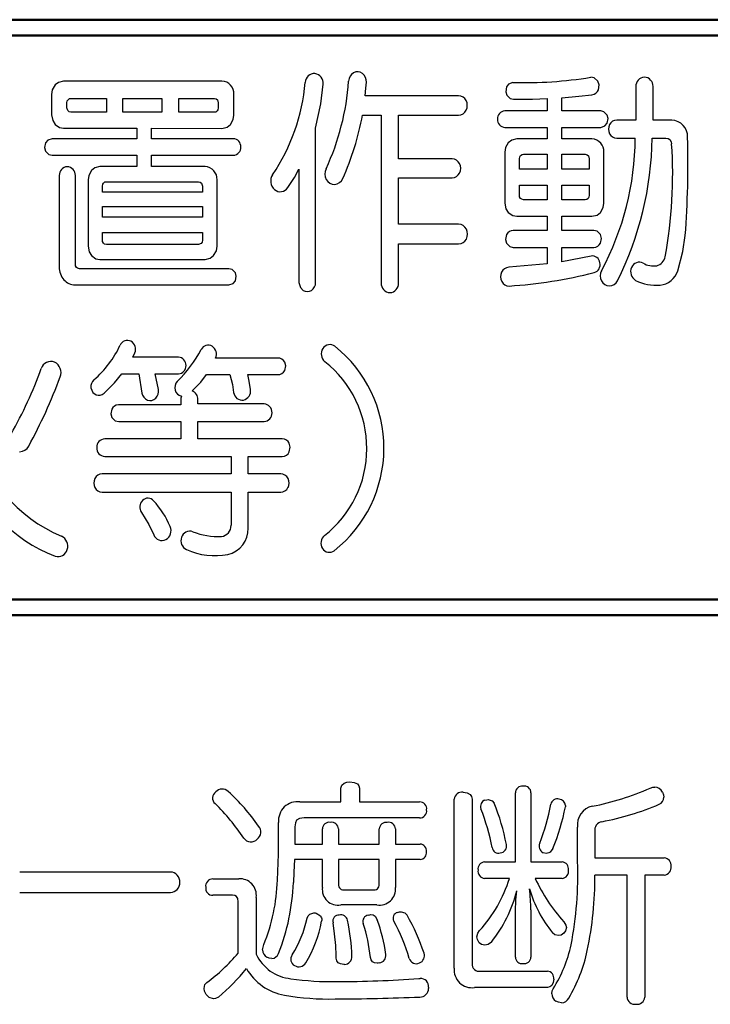
# Model space of a CAD drawing. Units: millimetres. Extents: x 35 to 615, y 607 to 1019.
# Drawn here: x 250 to 258, y 925 to 936 of the extents above; entities that cross this region are included whole.
import ezdxf

# ---------------------------------------------------------------- set-up
doc = ezdxf.new("R2010")
doc.units = ezdxf.units.MM
doc.header["$LTSCALE"] = 0.582389
doc.layers.add('0000_03', color=7, linetype='Continuous')

msp = doc.modelspace()

# ---------------------------------------------------------------- linework, layer by layer
at = {"layer": '0000_03', "color": 4, "linetype": 'Continuous', "lineweight": 50}
for p, q in [((262.1627, 936.2205), (237.0121, 936.2205)), ((237.0121, 936.0382), (262.1627, 936.0382)), ((262.1627, 929.5137), (237.0121, 929.5137)), ((237.0121, 929.3314), (262.1627, 929.3314))]:
    msp.add_line(p, q, dxfattribs=at)
at = {"layer": '0000_03', "color": 4, "linetype": 'Continuous', "lineweight": 25}
for p, q in [((250.4294, 935.4958), (250.3905, 935.4654)), ((250.4885, 935.5101), (250.4294, 935.4958)), ((252.3219, 935.5101), (250.4885, 935.5101)), ((253.9894, 935.4278), (253.994, 935.4966)), ((255.6887, 935.4941), (255.6417, 935.4757)), ((256.6327, 935.5475), (256.5914, 935.5543)), ((256.6737, 935.5111), (256.6327, 935.5475)), ((256.6891, 935.468), (256.6737, 935.5111)), ((250.3581, 935.4087), (250.3504, 935.3564)), ((250.3905, 935.4654), (250.3581, 935.4087)), ((253.4688, 935.2476), (253.4942, 935.474)), ((253.9809, 935.3404), (253.9894, 935.4278)), ((255.6159, 935.4423), (255.6071, 935.3876)), ((255.6071, 935.3876), (255.6204, 935.3464)), ((255.6417, 935.4757), (255.6159, 935.4423)), ((256.6813, 935.4102), (256.6891, 935.468)), ((257.1128, 935.4473), (257.1128, 935.0591)), ((257.3142, 935.0591), (257.3142, 935.4478)), ((250.3504, 935.3564), (250.3504, 935.1203)), ((250.5267, 935.259), (250.5308, 935.2808)), ((250.5267, 935.2012), (250.5267, 935.259)), ((250.5308, 935.2808), (250.5397, 935.2951)), ((250.5397, 935.2951), (250.557, 935.3071)), ((250.557, 935.3071), (250.5729, 935.3102)), ((250.5729, 935.3102), (250.9868, 935.3102)), ((250.9868, 935.3102), (250.9868, 935.1495)), ((251.1746, 935.1495), (251.1746, 935.3102)), ((251.1746, 935.3102), (251.6267, 935.3102)), ((251.6267, 935.3102), (251.6267, 935.1495)), ((251.8211, 935.3102), (252.234, 935.3102)), ((251.8211, 935.1495), (251.8211, 935.3102)), ((252.234, 935.3102), (252.2539, 935.305)), ((252.2539, 935.305), (252.2693, 935.2915)), ((252.2693, 935.2915), (252.2802, 935.259)), ((252.2802, 935.259), (252.2802, 935.2012)), ((252.4605, 935.1173), (252.4605, 935.3569)), ((255.0619, 935.3409), (253.9809, 935.3404)), ((255.6204, 935.3464), (255.6589, 935.3107)), ((255.6589, 935.3107), (255.6978, 935.3027)), ((255.6978, 935.3027), (255.9158, 935.3022)), ((255.9158, 935.3022), (256.0871, 935.3072)), ((256.0871, 935.3072), (256.0871, 935.1651)), ((256.2568, 935.3172), (256.4525, 935.3344)), ((256.2568, 935.1651), (256.2568, 935.3172)), ((256.4525, 935.3344), (256.6059, 935.3529)), ((250.5371, 935.1681), (250.5267, 935.2012)), ((250.5527, 935.1545), (250.5371, 935.1681)), ((250.5729, 935.1495), (250.5527, 935.1545)), ((250.9868, 935.1495), (250.5729, 935.1495)), ((251.6267, 935.1495), (251.1746, 935.1495)), ((252.234, 935.1495), (251.8211, 935.1495)), ((252.2496, 935.1526), (252.234, 935.1495)), ((252.2671, 935.1645), (252.2496, 935.1526)), ((252.276, 935.179), (252.2671, 935.1645)), ((252.2802, 935.2012), (252.276, 935.179)), ((253.4068, 934.9656), (253.4688, 935.2476)), ((256.0871, 935.1651), (255.5978, 935.1651)), ((256.7074, 935.1651), (256.2568, 935.1651)), ((256.7455, 935.1551), (256.7074, 935.1651)), ((256.7817, 935.1178), (256.7455, 935.1551)), ((250.3504, 935.1203), (250.3622, 935.0541)), ((250.3622, 935.0541), (250.3895, 935.0098)), ((252.4198, 935.0088), (252.4523, 935.0653)), ((252.4523, 935.0653), (252.4605, 935.1173)), ((253.9488, 935.1163), (254.1663, 935.1163)), ((254.1663, 935.1163), (254.1658, 933.174)), ((254.3672, 935.1163), (255.0619, 935.1163)), ((254.3672, 934.61), (254.3672, 935.1163)), ((256.7929, 935.0761), (256.7817, 935.1178)), ((256.7817, 935.0229), (256.7929, 935.0761)), ((257.1128, 935.0591), (256.8922, 935.0591)), ((257.5292, 935.0591), (257.3142, 935.0591)), ((250.3895, 935.0098), (250.4408, 934.973)), ((250.4408, 934.973), (250.4885, 934.9641)), ((250.4885, 934.9641), (251.3349, 934.9641)), ((251.3349, 934.9641), (251.3349, 934.8436)), ((251.5046, 934.9641), (252.3214, 934.9636)), ((251.5046, 934.8436), (251.5046, 934.9641)), ((252.3214, 934.9636), (252.3807, 934.9782)), ((252.3807, 934.9782), (252.4198, 935.0088)), ((253.4063, 933.1815), (253.4068, 934.9656)), ((255.5978, 934.9752), (256.0871, 934.9752)), ((256.0871, 934.9752), (256.0871, 934.8416)), ((256.2568, 934.9752), (256.7074, 934.9752)), ((256.2568, 934.8416), (256.2568, 934.9752)), ((256.7074, 934.9752), (256.7548, 934.991)), ((256.7548, 934.991), (256.7817, 935.0229)), ((250.3072, 934.8277), (250.28, 934.7959)), ((250.3549, 934.8436), (250.3072, 934.8277)), ((251.3349, 934.8436), (250.3549, 934.8436)), ((252.4545, 934.8436), (251.5046, 934.8436)), ((255.6375, 934.7969), (255.605, 934.7403)), ((255.6766, 934.8271), (255.6375, 934.7969)), ((255.7355, 934.8416), (255.6766, 934.8271)), ((256.0871, 934.8416), (255.7355, 934.8416)), ((256.6064, 934.8416), (256.2568, 934.8416)), ((256.8927, 934.8501), (257.1082, 934.8501)), ((257.3026, 934.8501), (257.4613, 934.8501)), ((257.4613, 934.8501), (257.489, 934.8458)), ((257.489, 934.8458), (257.5081, 934.8335)), ((257.5081, 934.8335), (257.5241, 934.8089)), ((257.5241, 934.8089), (257.5287, 934.7853)), ((250.28, 934.7959), (250.2685, 934.7419)), ((250.2685, 934.7419), (250.28, 934.6999)), ((250.28, 934.6999), (250.3165, 934.6617)), ((255.605, 934.7403), (255.5968, 934.6884)), ((255.5968, 934.6884), (255.5968, 934.0997)), ((256.7451, 934.0997), (256.7451, 934.6884)), ((250.3165, 934.6617), (250.3549, 934.6517)), ((250.3549, 934.6517), (251.3349, 934.6517)), ((251.3349, 934.6517), (251.3349, 934.5211)), ((251.5046, 934.6517), (252.455, 934.6517)), ((251.5046, 934.5211), (251.5046, 934.6517)), ((254.988, 934.61), (254.3672, 934.61)), ((255.7661, 934.612), (255.7706, 934.6338)), ((255.7661, 934.491), (255.7661, 934.612)), ((255.7706, 934.6338), (255.7797, 934.6482)), ((255.7797, 934.6482), (255.7967, 934.6603)), ((255.7967, 934.6603), (255.8123, 934.6633)), ((255.8123, 934.6633), (256.0871, 934.6633)), ((256.0871, 934.6633), (256.0871, 934.491)), ((256.2568, 934.6633), (256.5291, 934.6633)), ((256.2568, 934.491), (256.2568, 934.6633)), ((256.5291, 934.6633), (256.5491, 934.6582)), ((256.5491, 934.6582), (256.5647, 934.6447)), ((256.5647, 934.6447), (256.5753, 934.612)), ((256.5753, 934.612), (256.5753, 934.491)), ((250.812, 934.4759), (250.7797, 934.4195)), ((250.8508, 934.5063), (250.812, 934.4759)), ((250.9099, 934.5206), (250.8508, 934.5063)), ((251.3349, 934.5211), (250.9099, 934.5206)), ((252.1275, 934.5211), (251.5046, 934.5211)), ((253.1615, 934.3933), (253.2134, 934.4895)), ((253.2134, 934.4895), (253.2139, 933.1815)), ((256.0871, 934.491), (255.7661, 934.491)), ((256.5753, 934.491), (256.2568, 934.491)), ((250.4383, 934.4176), (250.4383, 933.3568)), ((250.6251, 933.3919), (250.6251, 934.4186)), ((250.7797, 934.4195), (250.7718, 934.3674)), ((250.7718, 934.3674), (250.7718, 933.6004)), ((250.9511, 934.3307), (250.9679, 934.343)), ((250.9679, 934.343), (250.9838, 934.3463)), ((250.9838, 934.3463), (252.0501, 934.3463)), ((252.0501, 934.3463), (252.0698, 934.341)), ((252.0698, 934.341), (252.0853, 934.3275)), ((252.2661, 933.6004), (252.2661, 934.3674)), ((253.0849, 934.2785), (253.1615, 934.3933)), ((254.3672, 934.3915), (254.988, 934.3915)), ((254.3672, 933.8546), (254.3672, 934.3915)), ((250.9375, 934.2946), (250.9418, 934.3164)), ((250.9375, 934.2243), (250.9375, 934.2946)), ((250.9418, 934.3164), (250.9511, 934.3307)), ((252.0853, 934.3275), (252.0963, 934.2946)), ((252.0963, 934.2946), (252.0963, 934.2243)), ((255.7661, 934.3051), (256.0871, 934.3051)), ((255.7661, 934.1896), (255.7661, 934.3051)), ((256.0871, 934.3051), (256.0871, 934.1384)), ((256.2568, 934.3051), (256.5753, 934.3051)), ((256.2568, 934.1384), (256.2568, 934.3051)), ((256.5753, 934.3051), (256.5753, 934.1896)), ((252.0963, 934.2243), (250.9375, 934.2243)), ((255.7689, 934.1718), (255.7661, 934.1896)), ((255.7797, 934.1529), (255.7689, 934.1718)), ((255.7927, 934.143), (255.7797, 934.1529)), ((255.8123, 934.1384), (255.7927, 934.143)), ((256.0871, 934.1384), (255.8123, 934.1384)), ((256.5291, 934.1384), (256.2568, 934.1384)), ((256.5449, 934.1413), (256.5291, 934.1384)), ((256.5617, 934.1534), (256.5449, 934.1413)), ((256.571, 934.1678), (256.5617, 934.1534)), ((256.5753, 934.1896), (256.571, 934.1678)), ((250.9375, 933.9349), (250.9375, 934.059)), ((250.9375, 934.059), (252.0963, 934.059)), ((252.0963, 934.059), (252.0963, 933.9349)), ((255.5968, 934.0997), (255.61, 934.0343)), ((255.61, 934.0343), (255.6375, 933.9912)), ((256.7044, 933.9912), (256.7371, 934.0476)), ((256.7371, 934.0476), (256.7451, 934.0997)), ((252.0963, 933.9349), (250.9375, 933.9349)), ((255.6375, 933.9912), (255.6886, 933.9551)), ((255.6886, 933.9551), (255.7355, 933.9465)), ((255.7355, 933.9465), (256.0871, 933.9465)), ((256.0871, 933.9465), (256.0871, 933.7837)), ((256.2568, 933.9465), (256.6064, 933.9465)), ((256.2568, 933.7837), (256.2568, 933.9465)), ((256.6064, 933.9465), (256.6655, 933.961)), ((256.6655, 933.961), (256.7044, 933.9912)), ((255.0624, 933.8546), (254.3672, 933.8546)), ((256.0871, 933.7837), (255.6953, 933.7837)), ((256.626, 933.7837), (256.2568, 933.7837)), ((256.6661, 933.7735), (256.626, 933.7837)), ((256.7039, 933.7345), (256.6661, 933.7735)), ((250.9375, 933.6707), (250.9375, 933.7586)), ((250.9375, 933.7586), (252.0973, 933.7586)), ((250.9401, 933.6532), (250.9375, 933.6707)), ((252.0973, 933.6707), (252.0927, 933.6485)), ((252.0973, 933.7586), (252.0973, 933.6707)), ((255.6179, 933.734), (255.6064, 933.6784)), ((255.6064, 933.6784), (255.6179, 933.6351)), ((256.7162, 933.6911), (256.7039, 933.7345)), ((256.7044, 933.6351), (256.7162, 933.6911)), ((257.6601, 933.5407), (257.6864, 933.7235)), ((250.7718, 933.6004), (250.7845, 933.5346)), ((250.9506, 933.6341), (250.9401, 933.6532)), ((250.9637, 933.624), (250.9506, 933.6341)), ((250.9838, 933.6195), (250.9637, 933.624)), ((252.0506, 933.6195), (250.9838, 933.6195)), ((252.0804, 933.6312), (252.0506, 933.6195)), ((252.0927, 933.6485), (252.0804, 933.6312)), ((252.2254, 933.4914), (252.2579, 933.5483)), ((252.2579, 933.5483), (252.2661, 933.6004)), ((254.3672, 933.626), (255.0624, 933.626)), ((254.3672, 933.1745), (254.3672, 933.626)), ((255.6179, 933.6351), (255.6557, 933.5961)), ((255.6557, 933.5961), (255.6953, 933.5858)), ((255.6953, 933.5858), (256.0871, 933.5858)), ((256.0871, 933.5858), (256.0871, 933.3945)), ((256.2568, 933.5858), (256.6265, 933.5858)), ((256.2568, 933.4181), (256.2568, 933.5858)), ((250.7845, 933.5346), (250.812, 933.4914)), ((250.812, 933.4914), (250.8629, 933.4554)), ((250.8629, 933.4554), (250.9099, 933.4467)), ((250.9099, 933.4467), (252.1275, 933.4467)), ((252.1275, 933.4467), (252.1865, 933.4612)), ((252.1865, 933.4612), (252.2254, 933.4914)), ((256.5969, 933.4859), (256.2568, 933.4181)), ((257.5985, 933.3151), (257.6601, 933.5407)), ((250.6275, 933.3741), (250.6251, 933.3919)), ((250.6382, 933.3548), (250.6275, 933.3741)), ((250.6514, 933.3449), (250.6382, 933.3548)), ((250.6713, 933.3402), (250.6514, 933.3449)), ((252.4032, 933.3402), (250.6713, 933.3402)), ((252.4413, 933.3307), (252.4032, 933.3402)), ((252.4771, 933.2935), (252.4413, 933.3307)), ((256.0871, 933.3945), (255.6435, 933.3558)), ((252.4882, 933.2522), (252.4771, 933.2935)), ((252.4771, 933.1991), (252.4882, 933.2522)), ((250.6226, 933.1519), (252.4032, 933.1519)), ((252.4032, 933.1519), (252.4505, 933.1676)), ((252.4505, 933.1676), (252.4771, 933.1991)), ((253.2139, 933.1815), (253.2299, 933.1225)), ((253.2299, 933.1225), (253.2622, 933.0891)), ((251.2922, 932.316), (251.3133, 932.3653)), ((251.8181, 932.316), (251.2922, 932.316)), ((252.9698, 932.306), (252.248, 932.306)), ((253.0614, 932.2164), (253.0487, 932.2593)), ((253.0492, 932.1613), (253.0614, 932.2164)), ((251.0765, 932.0202), (251.1621, 932.1242)), ((251.1621, 932.1242), (251.3605, 932.1242)), ((251.3605, 932.1242), (251.3951, 931.9016)), ((251.5483, 932.1242), (251.8181, 932.1237)), ((251.586, 931.9438), (251.5483, 932.1242)), ((252.0758, 932.0264), (252.1451, 932.1146)), ((252.1451, 932.1146), (252.4138, 932.1146)), ((252.4138, 932.1146), (252.4435, 931.9994)), ((252.6202, 932.1146), (252.9698, 932.1146)), ((252.6377, 932.0392), (252.6202, 932.1146)), ((250.8054, 931.9609), (250.8288, 931.9076)), ((250.9566, 931.9001), (251.0765, 932.0202)), ((251.9758, 931.9268), (252.0758, 932.0264)), ((252.4435, 931.9994), (252.4575, 931.9062)), ((252.6524, 931.9418), (252.6377, 932.0392)), ((250.8288, 931.9076), (250.8642, 931.8815)), ((251.8466, 931.8434), (251.8452, 931.8243)), ((251.8527, 931.867), (251.8466, 931.8434)), ((251.8452, 931.765), (251.1229, 931.765)), ((251.8452, 931.8243), (251.8452, 931.765)), ((252.0431, 931.7751), (252.0431, 931.8238)), ((252.8091, 931.7751), (252.0431, 931.7751)), ((251.046, 931.7153), (251.0351, 931.6601)), ((251.0351, 931.6601), (251.048, 931.6178)), ((251.048, 931.6178), (251.0868, 931.5806)), ((251.0868, 931.5806), (251.1269, 931.5721)), ((251.1269, 931.5721), (251.8452, 931.5721)), ((251.8452, 931.5721), (251.8452, 931.3712)), ((252.0431, 931.3712), (252.0431, 931.5721)), ((252.0431, 931.5721), (252.8091, 931.5721)), ((251.8452, 931.3712), (250.9652, 931.3712)), ((253.0206, 931.3712), (252.0431, 931.3712)), ((253.1137, 931.2763), (253.1014, 931.3205)), ((253.1014, 931.2195), (253.1137, 931.2763)), ((250.9652, 931.1688), (252.4273, 931.1688)), ((252.4273, 931.1688), (252.4273, 930.9669)), ((252.6258, 931.1688), (253.0206, 931.1688)), ((252.6258, 930.9669), (252.6258, 931.1688)), ((252.4273, 930.9669), (250.936, 930.9669)), ((253.002, 930.9669), (252.6258, 930.9669)), ((250.936, 930.7544), (252.4273, 930.7544)), ((252.4273, 930.7544), (252.4273, 930.3711)), ((252.6258, 930.7544), (253.002, 930.7544)), ((252.6258, 930.3375), (252.6258, 930.7544)), ((251.3901, 930.5208), (251.4764, 930.3799)), ((251.4764, 930.3799), (251.5323, 930.2616)), ((253.7364, 927.388), (253.7673, 927.3992)), ((253.7673, 927.3992), (253.8047, 927.4031)), ((253.8047, 927.4031), (253.8531, 927.3968)), ((253.8531, 927.3968), (253.8899, 927.379)), ((253.6997, 927.3312), (253.7095, 927.3642)), ((253.6997, 927.1712), (253.6997, 927.3312)), ((253.7095, 927.3642), (253.7364, 927.388)), ((253.8899, 927.379), (253.908, 927.3579)), ((253.908, 927.3579), (253.9144, 927.3312)), ((253.9144, 927.3312), (253.9144, 927.1712)), ((255.1136, 927.2843), (255.1626, 927.2779)), ((257.28, 927.3312), (257.3092, 927.3403)), ((257.3092, 927.3403), (257.3325, 927.342)), ((257.4234, 927.2843), (257.434, 927.2519)), ((253.2255, 927.1712), (253.6997, 927.1712)), ((253.9144, 927.1712), (254.6093, 927.1712)), ((255.0119, 925.2502), (255.0119, 927.2044)), ((255.1626, 927.2779), (255.1973, 927.2589)), ((255.1973, 927.2589), (255.2133, 927.2354)), ((255.2133, 927.2354), (255.2189, 927.2044)), ((255.2189, 927.2044), (255.2189, 925.3002)), ((255.3671, 927.1936), (255.3874, 927.1975)), ((255.3874, 927.1975), (255.4032, 927.1989)), ((255.4032, 927.1989), (255.4509, 927.1847)), ((255.4509, 927.1847), (255.475, 927.1574)), ((255.7204, 926.4768), (255.7204, 927.2762)), ((255.8997, 927.2762), (255.8997, 926.4768)), ((257.434, 927.2519), (257.437, 927.2262)), ((256.2991, 927.1298), (256.2991, 927.1162)), ((253.1859, 926.9587), (253.172, 926.9284)), ((253.22, 926.9804), (253.1859, 926.9587)), ((253.2755, 926.9869), (253.22, 926.9804)), ((254.6093, 926.9869), (253.2755, 926.9869)), ((252.9779, 926.7938), (252.9779, 926.9344)), ((253.1678, 926.8847), (253.1673, 926.7732)), ((253.172, 926.9284), (253.1678, 926.8847)), ((253.485, 926.6838), (253.485, 926.8598)), ((253.6721, 926.8598), (253.6721, 926.6838)), ((254.143, 926.6838), (254.143, 926.8598)), ((254.3311, 926.8598), (254.3311, 926.6838)), ((256.4395, 926.4823), (256.4395, 926.8794)), ((256.6409, 926.8272), (256.6409, 926.5235)), ((252.9758, 926.5656), (252.9779, 926.7938)), ((253.1673, 926.7732), (253.165, 926.6838)), ((253.165, 926.6838), (253.485, 926.6838)), ((253.6721, 926.6838), (254.143, 926.6838)), ((254.3311, 926.6838), (254.6171, 926.6838)), ((256.1529, 926.6313), (256.1215, 926.5902)), ((252.9638, 926.2674), (252.9758, 926.5656)), ((253.1625, 926.5072), (253.1555, 926.3571)), ((253.485, 926.5072), (253.1625, 926.5072)), ((253.485, 926.182), (253.485, 926.5072)), ((254.143, 926.5072), (253.6721, 926.5072)), ((253.6721, 926.5072), (253.6721, 926.2179)), ((254.143, 926.2179), (254.143, 926.5072)), ((254.6171, 926.5072), (254.3311, 926.5072)), ((254.3311, 926.5072), (254.3311, 926.182)), ((256.0755, 926.5763), (256.0401, 926.5843)), ((256.0919, 926.5778), (256.0755, 926.5763)), ((256.1073, 926.5825), (256.0919, 926.5778)), ((256.1215, 926.5902), (256.1073, 926.5825)), ((256.6409, 926.5235), (257.4428, 926.5235)), ((255.362, 926.4768), (255.7204, 926.4768)), ((255.8997, 926.4768), (256.2604, 926.4768)), ((251.7257, 926.3605), (249.9802, 926.3605)), ((252.2174, 926.2814), (252.5175, 926.2814)), ((253.1555, 926.3571), (253.1487, 926.2375)), ((255.6514, 926.2865), (255.362, 926.2865)), ((256.2604, 926.2865), (255.9492, 926.2865)), ((257.0128, 926.3251), (256.6409, 926.3251)), ((257.0128, 924.9139), (257.0128, 926.3251)), ((257.4428, 926.3251), (257.2168, 926.3251)), ((257.2168, 926.3251), (257.2168, 924.9139)), ((253.7439, 926.1546), (254.0686, 926.1546)), ((255.7265, 926.0407), (255.7365, 926.1433)), ((249.9802, 926.1225), (251.7257, 926.1225)), ((252.4427, 926.0911), (252.2174, 926.0911)), ((252.4722, 926.0881), (252.4427, 926.0911)), ((252.4918, 926.0785), (252.4722, 926.0881)), ((252.5053, 926.055), (252.4918, 926.0785)), ((252.509, 926.0167), (252.5053, 926.055)), ((252.7185, 926.0662), (252.7185, 925.4105)), ((255.7204, 925.9062), (255.7265, 926.0407)), ((252.509, 925.4215), (252.509, 926.0167)), ((254.1156, 925.9808), (253.6969, 925.9808)), ((255.8997, 925.923), (255.8997, 925.377)), ((253.3081, 925.8264), (253.3188, 925.8536)), ((253.3188, 925.8536), (253.3396, 925.8739)), ((253.3396, 925.8739), (253.3852, 925.8871)), ((253.3852, 925.8871), (253.3999, 925.8867)), ((253.3999, 925.8867), (253.4131, 925.8846)), ((253.4131, 925.8846), (253.4613, 925.8528)), ((253.4613, 925.8528), (253.4687, 925.842)), ((253.4687, 925.842), (253.4742, 925.8302)), ((253.4742, 925.8302), (253.4775, 925.8177)), ((253.4787, 925.8045), (253.4762, 925.7907)), ((253.4775, 925.8177), (253.4787, 925.8045)), ((254.0164, 925.8623), (254.0329, 925.8665)), ((254.0329, 925.8665), (254.044, 925.868)), ((254.044, 925.868), (254.0716, 925.8634)), ((254.0716, 925.8634), (254.0943, 925.8494)), ((254.0943, 925.8494), (254.1209, 925.8073)), ((254.3557, 925.8929), (254.3788, 925.8992)), ((254.3788, 925.8992), (254.3969, 925.9007)), ((254.3969, 925.9007), (254.4406, 925.8879)), ((254.4406, 925.8879), (254.4654, 925.8598)), ((255.7204, 925.377), (255.7204, 925.9062)), ((256.2795, 925.7852), (256.3044, 925.7469)), ((256.3096, 925.7189), (256.3, 925.6797)), ((256.3044, 925.7469), (256.3096, 925.7189)), ((255.2736, 925.6116), (255.2836, 925.6539)), ((255.2796, 925.5802), (255.2736, 925.6116)), ((255.301, 925.5426), (255.2796, 925.5802)), ((255.2836, 925.6539), (255.304, 925.6829)), ((256.1782, 925.6357), (256.1496, 925.6581)), ((256.2187, 925.6254), (256.1782, 925.6357)), ((256.2482, 925.6304), (256.2187, 925.6254)), ((256.2795, 925.6528), (256.2482, 925.6304)), ((256.3, 925.6797), (256.2795, 925.6528)), ((252.7933, 925.4599), (252.7978, 925.4929)), ((252.7978, 925.4929), (252.8066, 925.5207)), ((255.3278, 925.5231), (255.301, 925.5426)), ((255.3645, 925.5147), (255.3278, 925.5231)), ((255.4026, 925.5223), (255.3645, 925.5147)), ((255.4421, 925.5506), (255.4026, 925.5223)), ((252.8682, 925.3659), (252.8428, 925.3773)), ((252.9003, 925.3605), (252.8682, 925.3659)), ((254.6033, 925.1292), (254.6171, 925.1292)), ((255.3148, 925.2146), (256.0924, 925.2146)), ((256.1637, 925.1209), (256.1579, 925.0809)), ((252.1149, 925.0136), (252.1255, 925.0582)), ((252.1197, 924.9832), (252.1149, 925.0136)), ((252.1255, 925.0582), (252.1481, 925.0822)), ((254.7138, 925.0272), (254.7138, 925.0136)), ((256.0924, 925.0247), (255.2463, 925.0247)), ((256.1199, 925.031), (256.0924, 925.0247)), ((256.1409, 925.0481), (256.1199, 925.031)), ((256.1579, 925.0809), (256.1409, 925.0481)), ((256.147, 924.9862), (256.1584, 925.0106)), ((252.1398, 924.9448), (252.1197, 924.9832)), ((252.1741, 924.9095), (252.1398, 924.9448)), ((252.2224, 924.8951), (252.1741, 924.9095)), ((252.2481, 924.8985), (252.2224, 924.8951)), ((252.2805, 924.9144), (252.2481, 924.8985)), ((256.1421, 924.9526), (256.147, 924.9862)), ((256.2176, 924.8549), (256.1886, 924.8675)), ((256.2521, 924.8479), (256.2176, 924.8549))]:
    msp.add_line(p, q, dxfattribs=at)
for points in [[(253.7411, 925.2919), (253.7365, 925.2919), (253.7346, 925.2919), (253.7337, 925.2919), (253.7334, 925.2919), (253.7332, 925.2919), (253.7331, 925.2919), (253.7331, 925.2919), (253.7331, 925.2919), (253.7331, 925.2919), (253.7331, 925.2919), (253.696, 925.297), (253.6682, 925.3119), (253.6515, 925.3344), (253.6448, 925.3647), (253.6445, 925.3942), (253.6435, 925.4318), (253.6418, 925.4701), (253.6395, 925.5087), (253.6264, 925.646), (253.6085, 925.7739)], [(254.1462, 925.3082), (254.1322, 925.3059), (254.1259, 925.3057), (254.1231, 925.3057), (254.1218, 925.3057), (254.1213, 925.3057), (254.1211, 925.3057), (254.1209, 925.3057), (254.1209, 925.3057), (254.1209, 925.3057), (254.1209, 925.3057), (254.1209, 925.3057), (254.0896, 925.3102), (254.0658, 925.3233), (254.0496, 925.344), (254.0412, 925.3715)]]:
    msp.add_lwpolyline(points, dxfattribs=at)
for centre, radius, start, end in [((253.3944, 935.4894), 0.1083, 87.42682, 177.24718), ((253.3827, 935.4865), 0.1122, 353.57146, 81.49816), ((253.9042, 935.5071), 0.1152, 120.74496, 178.48139), ((253.8914, 935.523), 0.095, 53.17357, 119.0128), ((253.8753, 935.5051), 0.119, 355.91025, 52.17099), ((252.3146, 935.3643), 0.1461, 357.12584, 87.15918), ((251.0126, 935.6972), 2.2827, 326.18111, 354.90781), ((250.8907, 935.7172), 2.9058, 335.14802, 355.91311), ((255.8237, 940.2611), 4.7689, 268.37795, 279.2629), ((257.2194, 935.4493), 0.1067, 93.34241, 181.06279), ((257.2087, 935.4505), 0.1055, 358.57718, 87.56782), ((256.5957, 935.4446), 0.0922, 276.36195, 338.10772), ((255.0586, 935.2389), 0.102, 26.61091, 88.15061), ((255.0376, 935.2286), 0.1253, 333.4608, 26.5392), ((255.0597, 935.2166), 0.1003, 271.27213, 333.96636), ((255.603, 935.0745), 0.0907, 93.29065, 182.76843), ((250.8099, 935.6883), 3.1906, 335.85123, 349.67326), ((255.6025, 935.0652), 0.0902, 176.88471, 267.05621), ((256.8921, 934.967), 0.0921, 89.93929, 154.00903), ((257.519, 934.8648), 0.1946, 358.63932, 87.0074), ((256.911, 934.9548), 0.1144, 152.68078, 207.8623), ((252.4491, 934.7524), 0.0913, 357.32816, 86.64626), ((256.5996, 934.696), 0.1457, 356.99452, 87.29051), ((253.7913, 934.8788), 3.3171, 331.90303, 359.50401), ((256.8928, 934.9429), 0.0928, 206.59769, 269.9551), ((253.5057, 934.9014), 3.7973, 333.3746, 359.22674), ((246.7119, 934.554), 11.0059, 355.67213, 1.59399), ((252.4478, 934.7441), 0.0927, 274.46816, 2.48742), ((252.3216, 934.4302), 5.2191, 349.49733, 3.90147), ((254.9859, 934.5115), 0.0985, 26.67771, 88.771), ((250.5374, 934.4206), 0.0992, 93.57729, 181.735), ((250.5265, 934.4211), 0.0986, 358.56783, 87.29922), ((252.1194, 934.3745), 0.1469, 357.2397, 86.85874), ((253.645, 934.4368), 0.1316, 153.29473, 209.04355), ((254.9672, 934.501), 0.12, 332.85458, 27.14542), ((253.0173, 934.3531), 0.1309, 145.8001, 228.24309), ((253.6244, 934.4222), 0.1065, 207.51985, 271.85772), ((253.6204, 934.4244), 0.109, 273.89266, 337.64757), ((254.9863, 934.489), 0.0975, 271.0257, 334.00337), ((252.9975, 934.3341), 0.1036, 229.47681, 327.51194), ((255.0602, 933.7524), 0.1022, 26.38558, 88.79709), ((255.0414, 933.7405), 0.1243, 332.57422, 27.42578), ((255.6973, 933.6956), 0.0881, 91.29242, 154.17804), ((255.0606, 933.7272), 0.1012, 271.01117, 334.26384), ((256.6254, 933.6738), 0.088, 270.75387, 333.85303), ((256.6112, 933.3987), 0.0883, 7.02837, 99.32221), ((257.3282, 933.4986), 0.1267, 282.39708, 351.02255), ((250.6531, 933.3538), 0.2149, 179.20345, 221.42991), ((255.6468, 933.2595), 0.0964, 91.95742, 154.78699), ((256.6032, 933.3886), 0.0979, 287.1229, 12.36423), ((256.8296, 933.2566), 0.1272, 151.862, 207.16278), ((257.1697, 933.3046), 0.1161, 154.94792, 239.47431), ((257.155, 933.3186), 0.097, 62.92746, 158.74589), ((257.3156, 933.5888), 0.2176, 237.64004, 280.52058), ((250.6251, 933.3298), 0.1779, 221.60246, 269.21113), ((255.6655, 933.2482), 0.118, 153.69603, 208.4258), ((255.2897, 938.593), 5.4654, 273.74864, 284.21762), ((257.3562, 933.7086), 0.5606, 244.03306, 273.97069), ((257.3705, 933.3872), 0.2391, 275.89679, 342.45053), ((253.3104, 933.1632), 0.0884, 236.95648, 303.04352), ((253.2988, 933.1784), 0.1075, 303.76465, 1.62034), ((254.2715, 933.1687), 0.1059, 177.16216, 267.41102), ((254.26, 933.17), 0.1073, 273.58245, 2.38612), ((255.6475, 933.2356), 0.0963, 206.88011, 269.71703), ((256.8097, 933.2431), 0.1033, 205.53356, 269.28128), ((256.8068, 933.2428), 0.103, 270.88263, 335.18711), ((250.027, 932.9859), 1.2364, 311.14874, 334.60767), ((251.2272, 932.4192), 0.0908, 62.5708, 156.35741), ((251.2166, 932.4081), 0.1057, 336.09583, 60.2602), ((250.7547, 933.1078), 1.5008, 314.44122, 332.1185), ((252.1623, 932.3627), 0.0918, 59.88043, 151.89069), ((252.1494, 932.3511), 0.1084, 335.4153, 57.08887), ((253.5867, 932.3535), 0.1149, 146.71473, 230.91966), ((253.5722, 932.367), 0.0954, 52.47283, 148.7167), ((252.6879, 931.2634), 1.5096, 308.24354, 51.36703), ((251.8138, 932.2234), 0.0927, 357.65373, 87.36716), ((252.9721, 932.2199), 0.0861, 27.19344, 91.52523), ((245.5484, 933.8762), 4.9775, 330.49111, 340.15516), ((250.3409, 932.1513), 0.116, 67.89207, 162.36628), ((250.3239, 932.1384), 0.1348, 338.51707, 63.26233), ((251.8137, 932.2164), 0.0929, 272.71192, 1.96905), ((252.7179, 931.2602), 1.2816, 308.16454, 51.57795), ((244.6341, 934.2505), 6.2039, 331.46955, 339.61009), ((252.9724, 932.201), 0.0865, 268.30236, 332.66042), ((250.9078, 931.9761), 0.1035, 130.4945, 188.46058), ((251.8779, 931.9637), 0.1025, 134.91297, 196.07749), ((250.8961, 931.9619), 0.0865, 248.34636, 314.39325), ((251.4977, 931.9166), 0.1037, 188.30913, 248.31705), ((251.4915, 931.9063), 0.0918, 249.57747, 314.97673), ((251.4768, 931.9199), 0.1118, 315.3754, 12.3632), ((251.8686, 931.9575), 0.0919, 193.99437, 260.06746), ((251.9351, 931.8267), 0.1081, 358.47813, 67.86383), ((252.5565, 931.9191), 0.0999, 187.44828, 278.32671), ((252.5474, 931.9241), 0.1064, 282.79936, 9.60223), ((251.1255, 931.6767), 0.0883, 91.6908, 154.11969), ((252.8047, 931.6778), 0.0974, 357.52625, 87.44324), ((252.8044, 931.6697), 0.0977, 272.76349, 2.26701), ((251.1437, 931.8578), 1.7498, 193.78624, 247.12223), ((249.9802, 931.34), 0.117, 269.73427, 333.23568), ((250.9693, 931.2737), 0.0976, 92.41827, 182.02105), ((250.969, 931.2661), 0.0974, 177.54431, 267.73294), ((253.019, 931.2789), 0.0924, 26.78004, 89.01747), ((253.0195, 931.2604), 0.0916, 270.68507, 333.51743), ((250.9876, 931.5974), 1.6916, 196.15866, 249.36749), ((250.9372, 930.8716), 0.0953, 90.68318, 153.81677), ((253, 930.8694), 0.0975, 26.98212, 88.82445), ((250.9514, 930.8606), 0.1129, 152.01558, 207.98442), ((252.9839, 930.8606), 0.1158, 332.77588, 27.22412), ((250.9377, 930.8505), 0.0961, 206.46408, 269.03597), ((253.0006, 930.8509), 0.0965, 270.83038, 333.36305), ((251.4784, 930.5827), 0.1078, 134.61195, 215.03663), ((251.4648, 930.5963), 0.0886, 41.87353, 134.53262), ((250.7475, 929.9399), 1.0609, 23.126, 42.41256), ((251.6145, 930.3091), 0.1185, 298.94146, 23.61854), ((252.3038, 930.3661), 0.1236, 275.33289, 2.32708), ((250.4122, 930.131), 0.1255, 341.47836, 65.92693), ((251.6279, 930.2976), 0.1021, 200.58143, 295.53175), ((251.95, 930.2032), 0.0997, 69.8542, 162.92003), ((252.2732, 931.0295), 0.7875, 248.48468, 273.07037), ((252.3247, 930.3284), 0.3011, 282.64748, 1.72105), ((253.5812, 930.1647), 0.1132, 129.09892, 212.47903), ((251.9607, 930.1924), 0.1133, 159.29199, 244.241), ((250.4249, 930.1189), 0.1098, 252.29661, 345.35662), ((252.2402, 930.8282), 0.8078, 245.98924, 280.73746), ((253.5657, 930.1522), 0.0934, 211.08021, 307.27377), ((252.2975, 927.2168), 0.0851, 124.10977, 229.50698), ((252.3257, 927.2159), 0.1042, 47.57634, 136.75324), ((250.7213, 925.4799), 2.468, 34.86409, 47.26916), ((255.1005, 927.1964), 0.0889, 81.46489, 174.81207), ((255.7956, 927.279), 0.0752, 80.07139, 182.09211), ((255.823, 927.2777), 0.0768, 358.91946, 100.82042), ((256.0126, 930.2094), 3.1449, 280.95058, 293.76726), ((257.3304, 927.2383), 0.1038, 26.30462, 88.83496), ((253.1949, 926.9554), 0.218, 81.92969, 185.51634), ((254.614, 927.0927), 0.0787, 350.96933, 93.3887), ((255.3959, 927.1186), 0.0804, 111.06881, 199.81016), ((256.2054, 927.1324), 0.0752, 73.16595, 171.40785), ((256.2174, 927.123), 0.0819, 4.73574, 83.10241), ((257.352, 927.2222), 0.0851, 292.65776, 2.73855), ((250.4915, 925.3545), 2.5094, 33.86008, 45.75814), ((254.6131, 927.0666), 0.0798, 267.26529, 9.92814), ((253.0031, 926.1781), 2.4907, 10.74278, 21.51166), ((252.8857, 926.1358), 2.7836, 11.28986, 21.53171), ((253.8545, 927.5574), 2.3139, 338.10588, 349.69884), ((253.7221, 927.6284), 2.6274, 337.69595, 348.75862), ((256.653, 926.9103), 0.2158, 101.49926, 188.23823), ((256.0987, 930.2012), 3.317, 280.80425, 292.81272), ((256.7371, 926.8462), 0.0981, 99.77188, 191.20053), ((252.6737, 926.8233), 0.0991, 304.43671, 42.8829), ((253.5652, 926.8551), 0.0804, 80.59217, 176.61466), ((253.5918, 926.8551), 0.0804, 3.37249, 99.57063), ((254.2248, 926.8532), 0.0821, 81.67517, 175.38171), ((254.2514, 926.8561), 0.0797, 2.69674, 100.6933), ((252.6567, 926.8056), 0.0972, 213.07579, 318.73973), ((254.6135, 926.6074), 0.0764, 351.09638, 87.25093), ((254.616, 926.5815), 0.0743, 270.83286, 10.97943), ((255.5246, 926.6541), 0.0753, 188.9939, 284.83966), ((255.5378, 926.6611), 0.0801, 274.32019, 14.19491), ((256.0788, 926.6598), 0.0848, 155.77957, 242.88189), ((252.1816, 926.3255), 4.2608, 349.07455, 2.10978), ((257.4353, 926.4365), 0.0873, 353.80205, 85.10102), ((255.3666, 926.3966), 0.0803, 93.27269, 189.67044), ((255.3712, 926.3707), 0.0847, 171.52584, 263.7694), ((256.2535, 926.3953), 0.0818, 351.48031, 85.19956), ((256.2517, 926.3699), 0.0839, 275.96126, 9.11763), ((257.4351, 926.413), 0.0882, 274.98527, 9.2257), ((251.7207, 926.2466), 0.1141, 357.44514, 87.51004), ((252.2169, 926.1978), 0.0836, 89.64839, 188.97766), ((252.5327, 926.0942), 0.1878, 351.4278, 94.63186), ((250.828, 926.3272), 2.1366, 337.82351, 358.39529), ((254.119, 926.7666), 1.6058, 317.55623, 342.60028), ((257.7236, 927.096), 1.9503, 204.52471, 222.23048), ((252.3781, 926.3151), 4.2627, 348.31008, 0.13504), ((251.7195, 926.2375), 0.1152, 273.05957, 1.98526), ((252.2157, 926.1732), 0.0822, 171.96134, 271.21032), ((250.6813, 926.325), 2.4689, 338.4659, 357.96945), ((253.6643, 926.1586), 0.1808, 172.58814, 280.40658), ((253.7313, 926.2127), 0.0594, 174.96266, 282.26957), ((254.0835, 926.2125), 0.0597, 255.61409, 5.20482), ((254.1473, 926.1629), 0.1848, 260.13027, 5.93413), ((254.225, 926.5245), 1.5588, 321.33504, 345.84604), ((257.2458, 926.5582), 1.4183, 196.07582, 219.38981), ((253.3269, 925.8662), 2.5734, 1.2662, 6.67715), ((252.0532, 926.0928), 1.2829, 327.42875, 348.01246), ((253.6753, 925.793), 0.0695, 85.82586, 195.98642), ((253.7004, 925.7871), 0.0778, 10.85529, 104.9196), ((251.511, 925.3199), 2.3164, 1.62374, 12.00454), ((254.0247, 925.7918), 0.071, 96.70193, 201.45837), ((252.0577, 925.08), 2.1875, 8.62121, 19.41736), ((254.3733, 925.8256), 0.0695, 104.64887, 207.31853), ((252.4356, 924.6882), 2.3437, 18.23224, 29.99095), ((251.9863, 926.0767), 1.5171, 329.5656, 349.13285), ((252.0799, 925.1663), 1.9721, 5.97268, 17.69794), ((252.5079, 924.7934), 2.0624, 15.9583, 29.0123), ((252.8873, 925.4601), 0.0941, 180.11652, 241.7085), ((254.7496, 925.8804), 1.6557, 328.3104, 347.35511), ((250.805, 926.8724), 2.2381, 306.87952, 319.58685), ((253.1682, 925.621), 0.4966, 205.08388, 264.52026), ((252.895, 925.4484), 0.0881, 273.46413, 340.33498), ((253.2037, 925.3527), 0.0852, 144.48985, 241.05852), ((253.7379, 925.3806), 0.0888, 272.10464, 3.19525), ((254.1296, 925.3982), 0.0914, 280.44617, 6.138), ((254.5731, 925.3867), 0.0864, 197.67995, 294.75599), ((254.5767, 925.392), 0.0899, 291.3141, 19.16785), ((255.7941, 925.3753), 0.0737, 178.62465, 281.28421), ((255.8223, 925.3792), 0.0775, 259.81622, 358.38338), ((254.751, 925.8403), 1.843, 329.4247, 347.81626), ((251.0102, 926.4873), 2.0217, 308.92509, 322.08509), ((253.1562, 925.5631), 0.6363, 209.99816, 260.08782), ((253.2125, 925.3627), 0.0983, 239.41982, 326.33018), ((255.2159, 925.2277), 0.2053, 173.69979, 278.49039), ((255.2967, 925.2909), 0.0784, 173.16254, 283.32879), ((253.5977, 928.4733), 3.3805, 261.89011, 270.88612), ((253.6606, 937.4818), 12.3886, 269.9507, 274.36407), ((254.6209, 925.0359), 0.0933, 354.63842, 92.32004), ((256.0816, 925.1323), 0.0829, 352.05686, 82.514), ((254.6147, 925.0135), 0.0991, 268.49584, 0.07184), ((253.5567, 927.8237), 2.9321, 259.98244, 271.49779), ((253.5534, 950.4052), 25.5127, 270.17957, 272.37824), ((256.2416, 924.9517), 0.0995, 179.4512, 237.7934), ((256.2488, 924.9472), 0.0994, 271.90065, 333.51883), ((257.1001, 924.9177), 0.0873, 182.4582, 279.5354), ((257.1297, 924.9173), 0.0871, 259.95409, 357.77637)]:
    msp.add_arc(centre, radius, start, end, dxfattribs=at)

doc.saveas('drawing.dxf')
